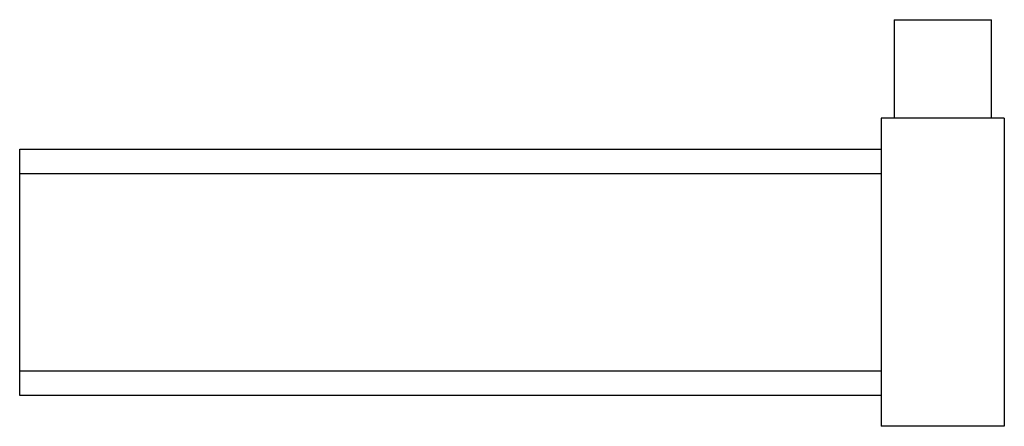
# Paper-space layout '_Left' of a CAD drawing. Units: millimetres. Extents: x -70 to 10, y -12.5 to 20.5.
import ezdxf

# ---------------------------------------------------------------- set-up
doc = ezdxf.new("R2010")
doc.units = ezdxf.units.MM

psp = doc.layouts.new('_Left')

# ---------------------------------------------------------------- linework, layer by layer
at = {"color": 7, "linetype": 'Continuous', "lineweight": 25}
for p, q in [((1.05, 20.5), (1.05, 12.5)), ((1.05, 20.5), (8.95, 20.5)), ((8.95, 12.5), (8.95, 20.5)), ((10, 12.5), (0, 12.5)), ((0, 12.5), (0, -12.5)), ((10, 12.5), (10, -12.5)), ((-70, -10), (-70, 10)), ((-70, 10), (0, 10)), ((0, 8), (-70, 8)), ((-70, -8), (0, -8)), ((0, -10), (-70, -10)), ((10, -12.5), (0, -12.5))]:
    psp.add_line(p, q, dxfattribs=at)

doc.saveas('drawing.dxf')
